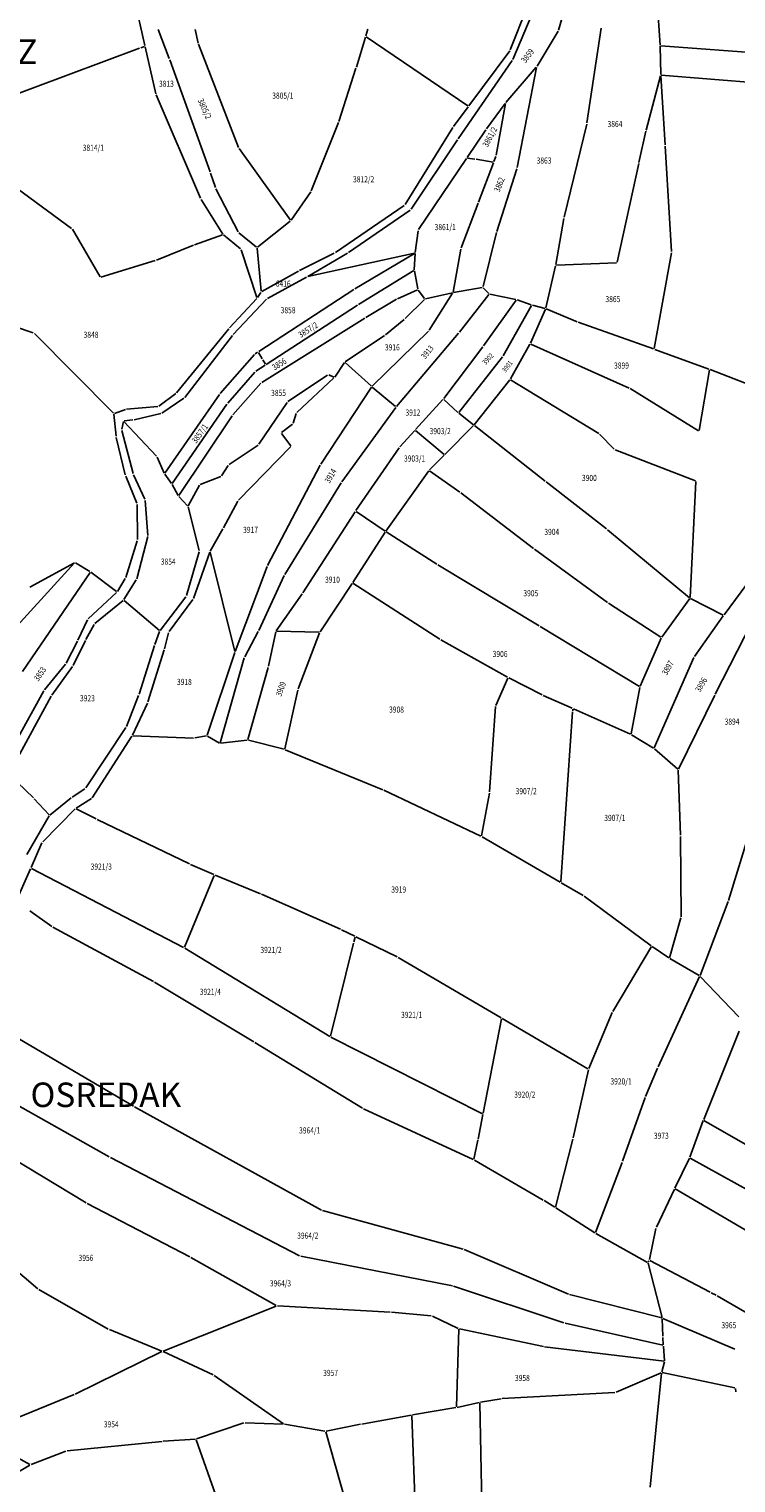
# Model space of a CAD drawing. Extents: x 7538788 to 7545346, y 4822217 to 4831542.
# Drawn here: x 7543148 to 7543436, y 4826123 to 4826716 of the extents above; entities that cross this region are included whole.
import ezdxf
from ezdxf.enums import TextEntityAlignment as Align

# ---------------------------------------------------------------- set-up
doc = ezdxf.new("R2010")
doc.units = 0
doc.header["$LTSCALE"] = 25
doc.header["$MEASUREMENT"] = 0
for name, color, linetype in [('GRALIN-3', 254, 'CONTINUOUS'), ('NAZ-2', 6, 'CONTINUOUS'), ('OPOV-3', 255, 'CONTINUOUS')]:
    doc.layers.add(name, color=color, linetype=linetype)
doc.styles.add('MAPSOFT17', font='MAPC103.SHX')
doc.styles.add('MAPSOFT18', font='MAPC104.SHX')

msp = doc.modelspace()

# ---------------------------------------------------------------- linework, layer by layer
at = {"layer": 'GRALIN-3', "linetype": 'Continuous'}
for p, q in [((7543363.5, 4826715.55), (7543370.99, 4826741.69)), ((7543194.88, 4826709.28), (7543188.56, 4826737.27)), ((7543343.82, 4826707.55), (7543350.65, 4826724.97)), ((7543344.87, 4826703.63), (7543354.28, 4826725.82)), ((7543404.94, 4826709.52), (7543404.04, 4826721.4)), ((7543200.32, 4826715.81), (7543204.79, 4826704.01)), ((7543215.32, 4826715.83, 0.02), (7543216.57, 4826710.27, 0.42)), ((7543285.77, 4826715.99), (7543284.92, 4826713.2)), ((7543354.72, 4826700.83), (7543363.3, 4826715.1)), ((7543375.08, 4826677.75), (7543380.81, 4826716.4)), ((7543216.72, 4826709.8, 0.44), (7543233.08, 4826667.76, 0)), ((7543284.78, 4826712.72), (7543281.06, 4826700.49)), ((7543326.58, 4826684.66), (7543285.06, 4826712.82)), ((7543450.08, 4826705.82), (7543405.21, 4826709.25)), ((7543192.72, 4826708.21), (7543113.13, 4826678.57)), ((7543194.7, 4826708.95), (7543193.18, 4826708.39)), ((7543199.31, 4826689.61), (7543194.99, 4826708.8)), ((7543204.96, 4826703.54), (7543221.44, 4826657.81)), ((7543322.63, 4826671.31), (7543344.63, 4826703.19)), ((7543326.94, 4826684.72), (7543343.58, 4826707.12)), ((7543405.13, 4826697.43), (7543404.96, 4826709.02)), ((7543280.91, 4826700.01), (7543273.95, 4826678.34)), ((7543342.01, 4826686.06), (7543354.43, 4826700.43)), ((7543354.54, 4826700.37), (7543346.63, 4826659.53)), ((7543399.21, 4826674.84), (7543405.07, 4826696.94)), ((7543405.15, 4826696.93), (7543406.96, 4826668.76)), ((7543445.78, 4826693.96), (7543405.38, 4826697.16)), ((7543217.55, 4826647.02), (7543199.47, 4826689.14)), ((7543334.16, 4826675.31), (7543341.7, 4826685.67)), ((7543341.81, 4826685.62), (7543338.08, 4826664.58)), ((7543320.67, 4826676.29), (7543326.64, 4826684.32)), ((7543273.78, 4826677.87), (7543262.69, 4826650.09)), ((7543300.94, 4826644.46), (7543320.39, 4826675.88)), ((7543333.87, 4826674.9), (7543326.29, 4826663.67)), ((7543365.81, 4826639.34), (7543374.98, 4826677.26)), ((7543396.26, 4826661.64), (7543399.1, 4826674.36)), ((7543303.4, 4826642.59), (7543322.35, 4826670.89)), ((7543407, 4826668.26), (7543409.58, 4826625.32)), ((7543233.32, 4826667.33), (7543254.18, 4826638.09)), ((7543326.01, 4826663.25), (7543306.46, 4826634.28)), ((7543329.41, 4826663), (7543326.4, 4826663.42)), ((7543336.81, 4826661.78), (7543329.91, 4826662.92)), ((7543337.15, 4826661.97), (7543337.95, 4826664.1)), ((7543164.97, 4826634.77), (7543135.45, 4826656.3)), ((7543221.6, 4826657.33), (7543223.58, 4826651.36)), ((7543330.92, 4826645.45), (7543336.97, 4826661.51)), ((7543346.5, 4826659.04), (7543338.39, 4826633.53)), ((7543387.43, 4826621.02), (7543396.16, 4826661.16)), ((7543223.78, 4826650.9), (7543232.86, 4826633.35)), ((7543226.6, 4826632.45), (7543217.78, 4826646.58)), ((7543262.46, 4826649.65), (7543254.47, 4826638.1)), ((7543272.51, 4826624.89), (7543300.6, 4826644.11)), ((7543330.74, 4826644.99), (7543323.77, 4826626.78)), ((7543277.93, 4826624.96), (7543303.05, 4826642.24)), ((7543362.4, 4826620.04), (7543365.71, 4826638.85)), ((7543176.58, 4826614.95), (7543165.3, 4826634.4)), ((7543226.49, 4826632.16), (7543215.1, 4826628.09)), ((7543233.86, 4826626.47), (7543226.92, 4826632.08)), ((7543233.17, 4826632.97), (7543240.37, 4826627.08)), ((7543254.13, 4826637.73), (7543240.76, 4826627.08)), ((7543305.03, 4826624.95), (7543306.28, 4826633.82)), ((7543338.25, 4826633.05), (7543332.7, 4826611)), ((7543214.63, 4826627.92), (7543199.58, 4826621.83)), ((7543240.58, 4826626.67), (7543242.26, 4826609.09)), ((7543323.64, 4826626.3), (7543320.48, 4826608.77)), ((7543199.11, 4826621.67), (7543176.95, 4826614.8)), ((7543240.52, 4826606.54), (7543234.13, 4826626.07)), ((7543257.95, 4826617.58), (7543272.08, 4826624.64)), ((7543261.23, 4826615.15), (7543277.5, 4826624.69)), ((7543261.25, 4826615.07), (7543304.75, 4826624.65)), ((7543280.45, 4826610.16), (7543304.77, 4826624.57)), ((7543304.68, 4826617.91), (7543304.98, 4826624.45)), ((7543362.61, 4826619.8), (7543387.13, 4826620.77)), ((7543409.56, 4826624.82), (7543402.49, 4826585.75)), ((7543242.5, 4826608.96), (7543257.51, 4826617.35)), ((7543260.79, 4826614.9), (7543244.79, 4826606.22)), ((7543281.93, 4826603.78), (7543304.46, 4826617.53)), ((7543306.12, 4826610.07), (7543304.72, 4826617.41)), ((7543358.29, 4826602.31), (7543362.3, 4826619.55)), ((7543242.14, 4826608.63), (7543240.74, 4826606.51)), ((7543280.02, 4826609.89), (7543241.25, 4826584.51)), ((7543297.82, 4826606.06), (7543305.94, 4826609.72)), ((7543308.89, 4826606.17), (7543306.32, 4826609.62)), ((7543309.28, 4826606.02), (7543320.2, 4826608.47)), ((7543310.81, 4826593.21), (7543320.31, 4826608.31)), ((7543320.69, 4826608.57), (7543332.39, 4826610.71)), ((7543332.81, 4826610.58), (7543335.03, 4826608.16)), ((7543116.18, 4826603.39), (7543149.37, 4826592.18)), ((7543229.36, 4826594.16), (7543240.43, 4826606.12)), ((7543244.4, 4826605.92), (7543230.89, 4826591.45)), ((7543244.36, 4826579.31), (7543281.51, 4826603.51)), ((7543284.9, 4826598.36), (7543297.38, 4826605.83)), ((7543300.95, 4826598), (7543308.86, 4826605.79)), ((7543323.05, 4826592.48), (7543335.05, 4826607.78)), ((7543332.87, 4826586.91), (7543346.18, 4826605.55)), ((7543335.45, 4826607.93), (7543346.08, 4826605.8)), ((7543340.87, 4826582.82), (7543352.51, 4826603.31)), ((7543346.57, 4826605.67), (7543352.39, 4826603.61)), ((7543352.87, 4826603.47), (7543357.99, 4826602.13)), ((7543242.56, 4826571.95), (7543284.48, 4826598.1)), ((7543292.88, 4826591.39), (7543300.58, 4826597.66)), ((7543358.13, 4826601.84), (7543352.02, 4826587.93)), ((7543358.46, 4826601.97), (7543371.04, 4826596.65)), ((7543371.51, 4826596.47), (7543402.21, 4826585.58)), ((7543149.79, 4826591.92), (7543182.05, 4826559.42)), ((7543207.8, 4826567.76), (7543229.03, 4826593.79)), ((7543230.57, 4826591.07), (7543211.08, 4826565.86)), ((7543276.54, 4826580.39), (7543292.48, 4826591.09)), ((7543287.56, 4826570.36), (7543310.5, 4826592.83)), ((7543297.42, 4826562.18), (7543322.74, 4826592.09)), ((7543316.67, 4826565.33), (7543332.57, 4826586.51)), ((7543351.8, 4826587.48), (7543343.86, 4826573.4)), ((7543352.15, 4826587.6), (7543392.29, 4826569.67)), ((7543402.69, 4826585.41), (7543424.79, 4826577.42)), ((7543225.57, 4826567.47), (7543239.5, 4826583.29)), ((7543240.83, 4826584.23), (7543239.88, 4826583.62)), ((7543240.04, 4826576.5), (7543243.94, 4826579.03)), ((7543242.71, 4826581.57), (7543241.17, 4826584.16)), ((7543244.02, 4826579.38), (7543242.97, 4826581.15)), ((7543272.26, 4826574.15), (7543276.19, 4826580.04)), ((7543276.51, 4826580.08), (7543287.2, 4826570.36)), ((7543322.83, 4826559.7), (7543340.6, 4826582.4)), ((7543228.63, 4826563.47), (7543239.67, 4826576.17)), ((7543253.15, 4826564.11), (7543269.34, 4826574.97)), ((7543256.76, 4826559.68), (7543271.94, 4826573.77)), ((7543269.78, 4826575.01), (7543271.89, 4826574.04)), ((7543343.59, 4826572.98), (7543329.15, 4826554.72)), ((7543379.85, 4826551.14), (7543343.95, 4826573.05)), ((7543420.79, 4826552.34), (7543424.99, 4826577.08)), ((7543425.26, 4826577.24), (7543452.58, 4826566.56)), ((7543200.59, 4826562.3), (7543207.44, 4826567.42)), ((7543202.99, 4826534.89), (7543225.26, 4826567.07)), ((7543230.75, 4826558.73), (7543242.18, 4826571.63)), ((7543266.61, 4826538.66), (7543287.24, 4826569.98)), ((7543287.57, 4826570.03), (7543297.07, 4826562.15)), ((7543392.73, 4826569.44), (7543420.54, 4826552.22)), ((7543182.47, 4826559.32), (7543186.9, 4826560.93)), ((7543187.39, 4826561.03), (7543200.14, 4826562.13)), ((7543210.72, 4826565.52), (7543201.81, 4826559.42)), ((7543205.96, 4826530.7), (7543228.33, 4826563.07)), ((7543241.36, 4826546.72), (7543252.8, 4826563.76)), ((7543275.1, 4826531.41), (7543297.11, 4826561.79)), ((7543316.35, 4826564.95), (7543305.21, 4826552.71)), ((7543316.7, 4826564.96), (7543322.5, 4826559.67)), ((7543183.1, 4826550.02), (7543182.25, 4826558.99)), ((7543185.47, 4826552.87), (7543186.08, 4826555.97)), ((7543186.3, 4826556.04), (7543199.56, 4826541.87)), ((7543189.97, 4826556.66), (7543186.38, 4826556.25)), ((7543201.36, 4826559.22), (7543190.46, 4826556.75)), ((7543208.68, 4826525.82), (7543230.44, 4826558.33)), ((7543250.61, 4826551.51), (7543254.98, 4826554.99)), ((7543255.26, 4826555.39), (7543256.5, 4826559.27)), ((7543322.88, 4826559.35), (7543328.8, 4826554.67)), ((7543186.88, 4826534.25), (7543183.18, 4826549.53)), ((7543190.04, 4826534.79), (7543185.48, 4826552.38)), ((7543254.33, 4826546.15), (7543250.56, 4826551.15)), ((7543304.87, 4826552.35), (7543298.85, 4826545.73)), ((7543305.23, 4826552.37), (7543316.82, 4826542.56)), ((7543317.19, 4826542.58), (7543328.82, 4826554.34)), ((7543329.2, 4826554.37), (7543358.02, 4826531.69)), ((7543386.15, 4826544.78), (7543380.23, 4826550.83)), ((7543229.15, 4826538.43), (7543241.01, 4826546.37)), ((7543233.02, 4826523.89), (7543254.31, 4826545.77)), ((7543280.9, 4826519.66), (7543298.54, 4826545.34)), ((7543419.29, 4826531.89), (7543386.55, 4826544.51)), ((7543199.83, 4826541.46), (7543202.75, 4826534.91)), ((7543226.14, 4826533.83), (7543228.81, 4826538.08)), ((7543244.89, 4826497.34), (7543266.35, 4826538.23)), ((7543310.92, 4826536.25), (7543316.83, 4826542.22)), ((7543187.03, 4826533.78), (7543191.59, 4826522.65)), ((7543194.9, 4826524.32), (7543190.21, 4826534.32)), ((7543202.99, 4826534.48), (7543205.68, 4826530.69)), ((7543217.43, 4826530.33), (7543225.78, 4826533.53)), ((7543310.59, 4826535.87), (7543293.13, 4826511.35)), ((7543310.94, 4826535.93), (7543323.26, 4826527.25)), ((7543358.42, 4826531.39), (7543383.07, 4826512.22)), ((7543417.14, 4826484.27), (7543419.51, 4826531.55)), ((7543205.94, 4826530.27), (7543208.42, 4826525.83)), ((7543208.71, 4826525.43), (7543212.22, 4826521.64)), ((7543212.51, 4826521.68), (7543217.08, 4826530.02)), ((7543251.91, 4826493.68), (7543274.82, 4826531)), ((7543323.66, 4826526.96), (7543353.26, 4826504.27)), ((7543191.68, 4826522.17), (7543191.78, 4826507.85)), ((7543196.08, 4826509.58), (7543195.03, 4826523.84)), ((7543212.45, 4826521.22), (7543216.96, 4826503.37)), ((7543226.95, 4826512.67), (7543232.73, 4826523.49)), ((7543259.26, 4826486.1), (7543280.62, 4826519.24)), ((7543292.77, 4826511.29), (7543280.97, 4826519.31)), ((7543191.51, 4826491.89), (7543196.04, 4826509.09)), ((7543221.49, 4826503.21), (7543226.7, 4826512.23)), ((7543292.84, 4826510.94), (7543279.6, 4826490.41)), ((7543293.19, 4826511.02), (7543313.93, 4826497.89)), ((7543383.46, 4826511.91), (7543416.94, 4826484.18)), ((7543191.71, 4826507.36), (7543187.08, 4826492.4)), ((7543216.95, 4826502.89), (7543211.77, 4826485.02)), ((7543214.7, 4826483.85), (7543221.28, 4826502.75)), ((7543221.42, 4826502.75), (7543231.5, 4826462.3)), ((7543353.66, 4826503.97), (7543383.45, 4826482.26)), ((7543450.16, 4826503.2), (7543430.95, 4826477.13)), ((7543166.15, 4826498.37), (7543135.83, 4826465.09)), ((7543147.97, 4826488.48), (7543166.1, 4826498.43)), ((7543166.53, 4826498.42), (7543172.46, 4826494.8)), ((7543231.65, 4826462.29), (7543244.68, 4826496.89)), ((7543314.35, 4826497.63), (7543355.61, 4826472.72)), ((7543172.53, 4826494.46), (7543144.96, 4826454.08)), ((7543172.87, 4826494.52), (7543183.31, 4826486.68)), ((7543186.88, 4826491.95), (7543183.64, 4826486.74)), ((7543186.29, 4826483.41), (7543191.32, 4826491.44)), ((7543241.3, 4826470.82), (7543251.68, 4826493.24)), ((7543266.25, 4826470.31), (7543279.32, 4826489.99)), ((7543279.67, 4826490.06), (7543315.04, 4826467.26)), ((7543183.33, 4826486.36), (7543171.77, 4826475.61)), ((7543211.55, 4826484.58), (7543201.09, 4826470.84)), ((7543258.98, 4826485.69), (7543248.39, 4826470.73)), ((7543430.58, 4826477.05), (7543417.35, 4826483.9)), ((7543174.45, 4826473.64), (7543185.97, 4826483.04)), ((7543186.35, 4826483.04), (7543200.75, 4826470.8)), ((7543204.71, 4826470.33), (7543214.47, 4826483.41)), ((7543383.86, 4826481.97), (7543405.21, 4826468.05)), ((7543405.57, 4826468.11), (7543416.98, 4826483.82)), ((7543427.41, 4826444.87), (7543445.22, 4826479.9)), ((7543171.48, 4826475.21), (7543167.58, 4826466.89)), ((7543170.82, 4826467.13), (7543174.14, 4826473.26)), ((7543356.03, 4826472.46), (7543396.52, 4826447.98)), ((7543430.66, 4826476.73), (7543418.89, 4826460.17)), ((7543167.36, 4826466.44), (7543162.76, 4826457.44)), ((7543165.59, 4826456.57), (7543170.59, 4826466.69)), ((7543200.85, 4826470.41), (7543198.89, 4826465.09)), ((7543202.84, 4826463.34), (7543204.5, 4826469.89)), ((7543235.56, 4826460.08), (7543241.08, 4826470.37)), ((7543248.2, 4826470.29), (7543245.24, 4826456.21)), ((7543265.86, 4826470.11), (7543248.5, 4826470.52)), ((7543257.41, 4826447), (7543266.02, 4826469.87)), ((7543315.47, 4826467), (7543342.75, 4826451.77)), ((7543396.83, 4826448.08), (7543405.32, 4826467.68)), ((7543198.72, 4826464.62), (7543192.49, 4826444.82)), ((7543196.12, 4826441.68), (7543202.71, 4826462.86)), ((7543231.48, 4826461.82), (7543220.26, 4826428.13)), ((7543162.49, 4826457.03), (7543154, 4826446.65)), ((7543156.93, 4826444.48), (7543165.33, 4826456.15)), ((7543225.55, 4826425.03), (7543235.37, 4826459.62)), ((7543245.12, 4826455.73), (7543236.88, 4826426.32)), ((7543418.65, 4826459.74), (7543402.54, 4826422.99)), ((7543337.9, 4826440.25), (7543342.87, 4826451.42)), ((7543343.19, 4826451.54), (7543356.79, 4826444.56)), ((7543153.72, 4826446.24), (7543136.66, 4826415.34)), ((7543139.51, 4826412.48), (7543156.66, 4826444.06)), ((7543192.32, 4826444.35), (7543187.33, 4826431.67)), ((7543251.88, 4826422.53), (7543257.27, 4826446.53)), ((7543369.09, 4826439.07), (7543357.24, 4826444.35)), ((7543393.05, 4826428.69), (7543396.68, 4826447.6)), ((7543412.39, 4826414.27), (7543427.19, 4826444.43)), ((7543195.94, 4826441.21), (7543189.78, 4826428.1)), ((7543335.37, 4826405.01), (7543337.78, 4826439.77)), ((7543369.22, 4826437.58), (7543364.41, 4826368.32)), ((7543369.3, 4826438.72), (7543369.26, 4826438.08)), ((7543392.77, 4826428.54), (7543369.55, 4826438.87)), ((7543187.1, 4826431.23), (7543170.79, 4826406.59)), ((7543189.53, 4826427.66), (7543173.43, 4826402.64)), ((7543189.92, 4826427.86), (7543214.66, 4826426.96)), ((7543215.16, 4826426.99), (7543219.93, 4826427.85)), ((7543220.4, 4826427.76), (7543225.26, 4826424.92)), ((7543225.73, 4826424.82), (7543236.56, 4826426.05)), ((7543237.05, 4826426.02), (7543251.59, 4826422.35)), ((7543402.23, 4826422.89), (7543393.21, 4826428.31)), ((7543291.85, 4826405.85), (7543252.06, 4826422.2)), ((7543402.63, 4826422.59), (7543412.09, 4826414.22)), ((7543412.29, 4826413.8), (7543413.15, 4826387.33)), ((7543149.42, 4826402.55), (7543139.57, 4826412.09)), ((7543155.77, 4826395.59), (7543149.77, 4826402.2)), ((7543164.8, 4826402.55), (7543156.13, 4826395.57)), ((7543170.44, 4826406.24), (7543165.2, 4826402.85)), ((7543173.08, 4826402.3), (7543166.88, 4826398.39)), ((7543331.86, 4826386.97), (7543292.31, 4826405.65)), ((7543335.31, 4826404.51), (7543332.13, 4826387.11)), ((7543146.74, 4826379.41), (7543155.82, 4826395.19)), ((7543166.49, 4826398.08), (7543153.19, 4826384.57)), ((7543166.89, 4826398.15), (7543175.02, 4826393.98)), ((7543175.47, 4826393.76), (7543212.98, 4826375.64)), ((7543152.91, 4826384.16), (7543148.45, 4826374.11)), ((7543332.31, 4826386.73), (7543364.17, 4826368.2)), ((7543413.16, 4826386.83), (7543413.48, 4826354.12)), ((7543432.76, 4826360.73), (7543441.14, 4826388.12)), ((7543148.25, 4826373.65), (7543141.88, 4826359.27)), ((7543148.57, 4826373.76), (7543210.66, 4826341.59)), ((7543223, 4826371.3), (7543213.44, 4826375.43)), ((7543223.13, 4826370.97), (7543210.98, 4826341.7)), ((7543241.94, 4826363.44), (7543223.46, 4826371.1)), ((7543364.61, 4826367.94), (7543373.56, 4826362.74)), ((7543242.4, 4826363.24), (7543274.58, 4826348.97)), ((7543401.28, 4826342.29), (7543373.98, 4826362.46)), ((7543421.16, 4826330.2), (7543432.6, 4826360.26)), ((7543156.86, 4826350.12), (7543147.9, 4826356.47)), ((7543413.41, 4826353.63), (7543408.7, 4826337.37)), ((7543198.4, 4826327.7), (7543157.28, 4826349.86)), ((7543280.39, 4826346.14), (7543275.03, 4826348.76)), ((7543279.95, 4826343.36), (7543270.5, 4826305.39)), ((7543280.55, 4826345.79), (7543280.07, 4826343.84)), ((7543297.65, 4826337.68), (7543280.83, 4826345.92)), ((7543385.56, 4826315.47), (7543401.35, 4826341.93)), ((7543408.43, 4826337.27), (7543401.68, 4826342)), ((7543211.09, 4826341.34), (7543270.23, 4826305.28)), ((7543298.09, 4826337.44), (7543340.13, 4826312.81)), ((7543408.85, 4826337.01), (7543420.85, 4826330.09)), ((7543404.06, 4826292.87, 5.86), (7543420.97, 4826329.74, 0.04)), ((7543421.24, 4826329.79), (7543437, 4826313.32)), ((7543239.32, 4826303.05), (7543198.83, 4826327.45)), ((7543190.15, 4826276.9), (7543123.97, 4826315.75)), ((7543340.3, 4826312.43), (7543332.75, 4826273.94)), ((7543340.57, 4826312.55, 0.02), (7543375.5, 4826292.05, 3.38)), ((7543375.82, 4826292.15, 3.37), (7543385.33, 4826315.03, 0.03)), ((7543437.07, 4826307.43, 0.04), (7543422.66, 4826271.41, 6.96)), ((7543283.55, 4826276.05), (7543239.74, 4826302.79)), ((7543270.66, 4826305.04), (7543332.48, 4826273.8)), ((7543180.36, 4826256.14), (7543102.91, 4826299.71)), ((7543375.67, 4826291.68, 3.37), (7543369.41, 4826263.89, 0.03)), ((7543398.94, 4826280.84, 5.41), (7543403.86, 4826292.41, 5.89)), ((7543266.87, 4826234.52), (7543190.59, 4826276.65)), ((7543389.54, 4826254.4, 3.42), (7543398.76, 4826280.37, 5.38)), ((7543328.72, 4826255.11, 3.38), (7543283.99, 4826275.82, 0.02)), ((7543332.65, 4826273.44), (7543330.69, 4826263.45)), ((7543422.48, 4826270.95, 6.98), (7543417.02, 4826256.04, 5.68)), ((7543422.79, 4826271.06, 7), (7543453.84, 4826253.15, 7.3)), ((7543170.91, 4826237.39), (7543129.39, 4826262.54)), ((7543330.59, 4826262.96, 0.1), (7543329, 4826255.25, 3.3)), ((7543369.3, 4826263.41), (7543362.26, 4826235.73)), ((7543257.92, 4826215.81), (7543180.8, 4826255.9)), ((7543357.18, 4826238.59, -0.57), (7543329.17, 4826254.88, 3.37)), ((7543378.59, 4826225.34, 0.42), (7543389.37, 4826253.93, 3.38)), ((7543416.82, 4826255.59, 5.63), (7543410.95, 4826243.46, 4.23)), ((7543417.15, 4826255.69, 5.66), (7543451.28, 4826236.73, 5.5)), ((7543410.73, 4826243.01, 4.17), (7543403.37, 4826227.47, 2.43)), ((7543411.06, 4826243.11, 4.2), (7543443.57, 4826224.09, 3.9)), ((7543213.17, 4826215.38), (7543171.34, 4826237.14)), ((7543357.61, 4826238.33, -0.57), (7543361.99, 4826235.62, -0.03)), ((7543362.41, 4826235.36, 0.01), (7543378.29, 4826225.24, 0.39)), ((7543114.17, 4826233.95), (7543151.2, 4826202.43)), ((7543324.61, 4826218.53), (7543267.33, 4826234.33)), ((7543378.72, 4826224.99, 0.4), (7543399.75, 4826213.16, 0.6)), ((7543403.21, 4826227, 2.37), (7543400.52, 4826214.29, 0.83)), ((7543367.51, 4826200.21), (7543325.08, 4826218.36)), ((7543248.4, 4826195.56), (7543213.61, 4826215.14)), ((7543320.24, 4826203.58), (7543258.39, 4826215.64)), ((7543400.03, 4826212.8, 0.58), (7543405.73, 4826190.69, -1.62)), ((7543400.36, 4826213.83, 0.76), (7543400.08, 4826213.26, 0.64)), ((7543400.69, 4826213.93, 0.8), (7543425.29, 4826200.98, 0.4)), ((7543151.61, 4826202.15), (7543179.95, 4826185.98)), ((7543365.7, 4826188.57), (7543320.73, 4826203.45)), ((7543405.55, 4826190.51, -1.63), (7543367.98, 4826200.05, -0.01)), ((7543425.73, 4826200.75, 0.36), (7543427.72, 4826199.79, 0.04)), ((7543428.16, 4826199.55, 0), (7543465.39, 4826177.85, -0.86)), ((7543202.27, 4826176.99), (7543248.39, 4826195.35)), ((7543294.87, 4826192.84), (7543248.87, 4826195.43)), ((7543311.61, 4826191.32), (7543295.37, 4826192.81)), ((7543322.58, 4826186.27, 4.6), (7543312.09, 4826191.19, 0.1)), ((7543405.99, 4826179.38), (7543366.18, 4826188.43)), ((7543405.8, 4826190.2, -1.66), (7543405.94, 4826183.08, -2.18)), ((7543435.41, 4826177.79, -2.06), (7543406.02, 4826190.35, -1.64)), ((7543180.4, 4826185.77), (7543201.81, 4826176.99)), ((7543322.8, 4826185.91, 4.67), (7543321.94, 4826154.25, 0.53)), ((7543357.33, 4826178.85, -6.22), (7543323.05, 4826186.11, 4.62)), ((7543406.21, 4826179.57, -0.16), (7543405.97, 4826182.58, -2.04)), ((7543166.45, 4826159.45), (7543201.82, 4826176.79)), ((7543202.27, 4826176.79), (7543222.7, 4826167.27)), ((7543406.51, 4826172.86, -3.85), (7543357.82, 4826178.77, -6.29)), ((7543406.74, 4826173.08, -3.69), (7543406.25, 4826179.07, -0.15)), ((7543406.69, 4826172.59, -3.86), (7543405.58, 4826168.51, -4.22)), ((7543223.14, 4826167.02), (7543251.33, 4826147.36)), ((7543386.97, 4826160.24, 6.17), (7543405.28, 4826168.17, -4.11)), ((7543405.49, 4826168.02, -4.22), (7543400.81, 4826121.48, -0.68)), ((7543435.39, 4826162.02, -0.03), (7543405.75, 4826168.22, -4.21)), ((7543126.02, 4826143.02), (7543166, 4826159.25)), ((7543340.57, 4826157.61, 2.72), (7543386.49, 4826160.13, 6.28)), ((7543435.65, 4826161.72), (7543435.77, 4826160.38)), ((7543321.68, 4826153.96, 0.49), (7543303.9, 4826150.97, 0.01)), ((7543322.17, 4826154.06, 0.53), (7543331.13, 4826156.07, 1.47)), ((7543331.37, 4826155.88, 1.45), (7543332.16, 4826114.64, -6.45)), ((7543331.62, 4826156.17, 1.53), (7543340.07, 4826157.56, 2.67)), ((7543235.19, 4826147.72), (7543215.95, 4826141.2)), ((7543251.29, 4826147.23), (7543235.68, 4826147.79)), ((7543268.25, 4826144.37, -5.03), (7543251.79, 4826147.18, -0.07)), ((7543282.77, 4826147.16, -3.92), (7543268.75, 4826144.38, -5.08)), ((7543303.4, 4826150.89, -0.05), (7543283.27, 4826147.25, -3.85)), ((7543307.74, 4826044.72), (7543303.66, 4826150.68)), ((7543148.01, 4826130.73), (7543126.01, 4826142.81)), ((7543201.86, 4826140.19), (7543163.12, 4826136.29)), ((7543215.46, 4826141.1), (7543202.36, 4826140.24)), ((7543215.79, 4826140.88), (7543224.49, 4826116.19)), ((7543279.27, 4826106.68, -10.66), (7543268.57, 4826144.09, -5.14)), ((7543162.64, 4826136.17), (7543148.46, 4826130.7)), ((7543141.65, 4826126.85), (7543148.01, 4826130.49))]:
    msp.add_line(p, q, dxfattribs=at)

# ---------------------------------------------------------------- texts
at = {"layer": 'NAZ-2', "linetype": 'Continuous', "style": 'MAPSOFT17'}
for s, p in [('LAZ', (7543127.1, 4826701.77)), ('OSREDAK', (7543148.23, 4826276.49))]:
    msp.add_text(s, height=10, dxfattribs=at).set_placement(p)
at = {"layer": 'OPOV-3', "linetype": 'Continuous', "style": 'MAPSOFT18', "width": 0.8}
for s, height, rotation, p in [('3859', 2.5, 52, (7543350.87, 4826705.13)), ('3805/2', 2.5, 294, (7543219.22, 4826683.53)), ('3861/2', 2.5, 62, (7543335.48, 4826672.05)), ('3862', 2.5, 68, (7543339.35, 4826652.61)), ('3857/2', 2.5, 32, (7543261.39, 4826593.4)), ('3913', 2.4, 52, (7543310.02, 4826584.3)), ('3856', 2.5, 32, (7543249.61, 4826579.4)), ('3902', 2.1, 48, (7543334.72, 4826581.53)), ('3901', 2.1, 52, (7543342.56, 4826578.44)), ('3857/1', 2.5, 54, (7543217.27, 4826551.08)), ('3914', 2.5, 60, (7543270.55, 4826533.85)), ('3853', 2.5, 56, (7543152.05, 4826453.08)), ('3897', 2.5, 60, (7543408.03, 4826455.59)), ('3909', 2.5, 70, (7543250.28, 4826446.96)), ('3896', 2.5, 60, (7543421.64, 4826448.69))]:
    msp.add_text(s, height=height, rotation=rotation, dxfattribs=at).set_placement(p, align=Align.MIDDLE_CENTER)
for s, p in [('3813', (7543203.64, 4826693.73)), ('3805/1', (7543251.09, 4826688.88)), ('3864', (7543386.49, 4826677.3)), ('3814/1', (7543173.85, 4826667.63)), ('3863', (7543357.58, 4826662.41)), ('3812/2', (7543284.03, 4826654.77)), ('3861/1', (7543317.29, 4826635.29)), ('6416', (7543251.26, 4826612.23)), ('3858', (7543253.24, 4826601.38)), ('3865', (7543385.65, 4826605.93)), ('3848', (7543172.9, 4826591.39)), ('3916', (7543295.74, 4826586.24)), ('3899', (7543389.16, 4826578.83)), ('3855', (7543249.34, 4826567.68)), ('3912', (7543304.12, 4826559.66)), ('3903/2', (7543315.24, 4826552.1)), ('3903/1', (7543304.81, 4826540.92)), ('3900', (7543376.07, 4826533)), ('3917', (7543237.94, 4826511.84)), ('3904', (7543360.74, 4826511.01)), ('3854', (7543204.38, 4826498.88)), ('3910', (7543271.33, 4826491.53)), ('3905', (7543352.19, 4826486.01)), ('3906', (7543339.67, 4826461.23)), ('3918', (7543210.95, 4826449.84)), ('3923', (7543171.43, 4826443.17)), ('3908', (7543297.44, 4826438.56)), ('3894', (7543434.22, 4826433.64)), ('3907/2', (7543350.31, 4826405.29)), ('3907/1', (7543386.45, 4826394.4)), ('3921/3', (7543177.07, 4826374.53)), ('3919', (7543298.33, 4826365.19)), ('3921/2', (7543246.28, 4826340.57)), ('3921/4', (7543221.53, 4826323.5)), ('3921/1', (7543303.61, 4826314.09)), ('3920/1', (7543388.97, 4826286.95)), ('3920/2', (7543349.73, 4826281.56)), ('3964/1', (7543262.04, 4826266.97)), ('3973', (7543405.39, 4826264.82)), ('3964/2', (7543261.25, 4826224.08)), ('3956', (7543170.84, 4826214.99)), ('3964/3', (7543250.13, 4826204.62)), ('3965', (7543432.91, 4826187.56)), ('3957', (7543270.56, 4826168.1)), ('3958', (7543348.75, 4826166.04)), ('3954', (7543181.14, 4826147.15))]:
    msp.add_text(s, height=2.5, dxfattribs=at).set_placement(p, align=Align.MIDDLE_CENTER)

doc.saveas('drawing.dxf')
